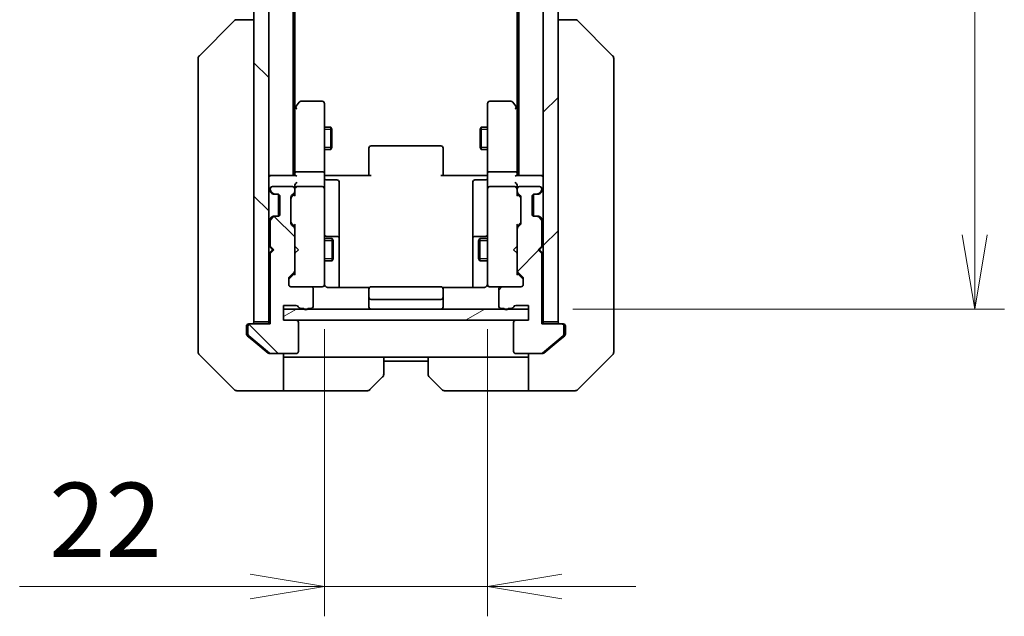
# Model space of a CAD drawing. Units: millimetres. Extents: x 0 to 5599, y 0 to 1124.
# Drawn here: x 1899 to 2032, y 742 to 823 of the extents above; entities that cross this region are included whole.
import ezdxf

# ---------------------------------------------------------------- set-up
doc = ezdxf.new("R2010")
doc.units = ezdxf.units.MM
for name, color, linetype, lineweight in [('Dimension (ISO)', 7, 'Continuous', 18), ('Dimension (ISO) @ 1', 7, 'Continuous', 18), ('Hatch (ISO)', 1, 'Continuous', 18), ('Visible (ISO)', 7, 'Continuous', 35), ('Visible Narrow (ISO)', 7, 'Continuous', 25)]:
    doc.layers.add(name, color=color, linetype=linetype, lineweight=lineweight)
doc.styles.add('Note Text (TK)', font='MS PGothic.ttf')
doc.dimstyles.new('Default - Method 1b (TK)', dxfattribs={"dimscale": 2.5, "dimtxt": 2.5, "dimasz": 2.5, "dimexe": 1, "dimexo": 1.5, "dimgap": 1, "dimtad": 1, "dimtoh": 1, "dimrnd": 1e-08, "dimdsep": 46, "dimtxsty": 'Note Text (TK)', "dimblk": 'OPEN', "dimcen": 0.09, "dimdle": 5, "dimclrd": 100, "dimclre": 100, "dimclrt": 7, "dimadec": 1, "dimazin": 1, "dimtfac": 1, "dimtmove": 0, "dimatfit": 3, "dimldrblk": 'OPEN', "dimfxl": 1, "dimtolj": 1, "dimlwd": -1, "dimlwe": -1, "dimarcsym": 0})
pattern_1 = [(45, (929.5, -32), (-8.98026, 8.98026), [])]
pattern_2 = [(135.0002, (929.5, -32), (-8.98022, -8.98029), [])]

# ---------------------------------------------------------------- blocks, each defined once
blk = doc.blocks.new('_Open')
at = {"color": 0, "linetype": 'ByBlock', "lineweight": -2}
for p, q in [((-1, 0.167), (0, 0)), ((-1, -0.167), (0, 0)), ((0, 0), (-1, 0))]:
    blk.add_line(p, q, dxfattribs=at)
blk = doc.blocks.new('*D41')
at = {"layer": 'Defpoints', "color": 0}
for p in [(1939.92, 787.13), (1961.92, 787.13), (1961.92, 746.43)]:
    blk.add_point(p, dxfattribs=at)
at = {"layer": 'Dimension (ISO)', "color": 100}
for p, q in [((1939.92, 781.13), (1939.92, 742.43)), ((1961.92, 781.13), (1961.92, 742.43)), ((1929.92, 746.43), (1898.85, 746.43)), ((1961.92, 746.43), (1939.92, 746.43)), ((1971.92, 746.43), (1981.92, 746.43))]:
    blk.add_line(p, q, dxfattribs=at)
at = {"layer": 'Dimension (ISO)', "color": 100, "xscale": 10, "yscale": 10, "zscale": 10}
blk.add_blockref('_Open', (1939.92, 746.43), dxfattribs=at)
at = {"layer": 'Dimension (ISO)', "color": 100, "xscale": 10, "yscale": 10, "zscale": 10, "rotation": 180}
blk.add_blockref('_Open', (1961.92, 746.43), dxfattribs=at)
at = {"layer": 'Dimension (ISO)', "color": 7, "insert": (1902.85, 755.43), "char_height": 10, "attachment_point": 4, "style": 'Note Text (TK)'}
blk.add_mtext('\\A1;22', dxfattribs=at)
blk = doc.blocks.new('*D42')
at = {"layer": 'Defpoints', "color": 0}
for p in [(1967.42, 1069.83), (1967.42, 783.83), (2027.58, 783.83)]:
    blk.add_point(p, dxfattribs=at)
at = {"layer": 'Dimension (ISO)', "color": 100}
for p, q in [((1973.42, 1069.83), (2031.58, 1069.83)), ((2027.58, 1059.83), (2027.58, 793.83)), ((1973.42, 783.83), (2031.58, 783.83))]:
    blk.add_line(p, q, dxfattribs=at)
at = {"layer": 'Dimension (ISO)', "color": 100, "xscale": 10, "yscale": 10, "zscale": 10}
for p, rotation in [((2027.58, 1069.83), 90), ((2027.58, 783.83), 270)]:
    blk.add_blockref('_Open', p, dxfattribs=dict(at, rotation=rotation))
at = {"layer": 'Dimension (ISO)', "color": 7, "insert": (2018.58, 916.69), "char_height": 10, "attachment_point": 4, "rotation": 90, "style": 'Note Text (TK)'}
blk.add_mtext('\\A1;286', dxfattribs=at)

msp = doc.modelspace()

# ---------------------------------------------------------------- hatches: boundary and pattern name
at = {"layer": 'Hatch (ISO)'}
h = msp.add_hatch(dxfattribs=at)
h.set_pattern_fill('ANSI31', color=256, scale=101.6, angle=90.00021, style=0)
h.set_pattern_definition(pattern_2)
h.paths.add_polyline_path([(1930.4231, 782.1294), (1932.4231, 782.1294), (1932.4231, 1071.5294), (1930.4231, 1071.5294)])
h = msp.add_hatch(dxfattribs=at)
h.set_pattern_fill('ANSI31', color=256, scale=101.6, style=0)
h.set_pattern_definition(pattern_1)
h.paths.add_polyline_path([(1971.4231, 1071.5294), (1969.4231, 1071.5294), (1969.4231, 782.1294), (1971.4231, 782.1294)])
h = msp.add_hatch(dxfattribs=at)
h.set_pattern_fill('ANSI31', color=256, scale=101.6, angle=90.00021, style=0)
h.set_pattern_definition(pattern_2)
edge = h.paths.add_edge_path()
edge.add_ellipse((1929.9231, 781.5294), major_axis=(-0.3, 0), ratio=1, start_angle=270, end_angle=360)
edge.add_line((1929.6231, 781.5294), (1929.6231, 780.4699))
edge.add_ellipse((1929.9231, 780.4699), major_axis=(0, -0.3), ratio=1, start_angle=270, end_angle=320.194429)
edge.add_line((1929.731, 780.2395), (1932.5396, 777.8989))
edge.add_ellipse((1932.7317, 778.1294), major_axis=(0.2305, -0.1921), ratio=1, start_angle=270, end_angle=309.805571)
edge.add_line((1932.7317, 777.8294), (1936.1231, 777.8294))
edge.add_ellipse((1936.1231, 778.1294), major_axis=(0.3, 0), ratio=1, start_angle=270, end_angle=360)
edge.add_line((1936.4231, 778.1294), (1936.4231, 782.0294))
edge.add_ellipse((1936.1231, 782.0294), major_axis=(0, 0.3), ratio=1, start_angle=270, end_angle=360)
edge.add_line((1936.1231, 782.3294), (1934.4231, 782.3294))
edge.add_line((1934.4231, 782.3294), (1934.4231, 784.3294))
edge.add_line((1934.4231, 784.3294), (1936.1231, 784.3294))
edge.add_ellipse((1936.1231, 784.0294), major_axis=(0.3, 0), ratio=1, start_angle=19.471221, end_angle=90, ccw=False)
edge.add_ellipse((1936.6888, 784.2294), major_axis=(0.1, -0.2828), ratio=1, start_angle=270, end_angle=340.528779)
edge.add_line((1936.6888, 783.9294), (1937.1402, 783.9294))
edge.add_ellipse((1937.4231, 784.0294), major_axis=(0.1, -0.2828), ratio=1, start_angle=270, end_angle=411.057559)
edge.add_line((1937.7059, 783.9294), (1938.1231, 783.9294))
edge.add_ellipse((1938.1231, 784.2294), major_axis=(0.3, 0), ratio=1, start_angle=270, end_angle=360)
edge.add_line((1938.4231, 784.2294), (1938.4231, 786.5294))
edge.add_ellipse((1938.1231, 786.5294), major_axis=(0, 0.3), ratio=1, start_angle=270, end_angle=360)
edge.add_line((1938.1231, 786.8294), (1935.4231, 786.8294))
edge.add_ellipse((1935.4231, 787.1294), major_axis=(-0.3, 0), ratio=1, start_angle=0, end_angle=90, ccw=False)
edge.add_line((1935.1231, 787.1294), (1935.1231, 787.9551))
edge.add_ellipse((1935.4231, 787.9551), major_axis=(0, 0.3), ratio=1, start_angle=45, end_angle=90, ccw=False)
edge.add_line((1935.2109, 788.1673), (1935.8352, 788.7915))
edge.add_ellipse((1935.6231, 789.0037), major_axis=(0.2121, 0.2121), ratio=1, start_angle=270, end_angle=315)
edge.add_line((1935.9231, 789.0037), (1935.9231, 794.6551))
edge.add_ellipse((1935.6231, 794.6551), major_axis=(0, 0.3), ratio=1, start_angle=270, end_angle=315)
edge.add_line((1935.8352, 794.8673), (1935.5109, 795.1915))
edge.add_ellipse((1935.7231, 795.4037), major_axis=(-0.2121, 0.2121), ratio=1, start_angle=45, end_angle=90, ccw=False)
edge.add_line((1935.4231, 795.4037), (1935.4231, 798.9051))
edge.add_ellipse((1935.7231, 798.9051), major_axis=(0, 0.3), ratio=1, start_angle=45, end_angle=90, ccw=False)
edge.add_line((1935.5109, 799.1173), (1935.8352, 799.4415))
edge.add_ellipse((1935.6231, 799.6537), major_axis=(0.2121, 0.2121), ratio=1, start_angle=270, end_angle=315)
edge.add_line((1935.9231, 799.6537), (1935.9231, 800.0294))
edge.add_ellipse((1935.6231, 800.0294), major_axis=(0, 0.3), ratio=1, start_angle=270, end_angle=360)
edge.add_line((1935.6231, 800.3294), (1932.9231, 800.3294))
edge.add_ellipse((1932.9231, 800.0294), major_axis=(-0.3, 0), ratio=1, start_angle=270, end_angle=360)
edge.add_line((1932.6231, 800.0294), (1932.6231, 799.9537))
edge.add_ellipse((1932.9231, 799.9537), major_axis=(0, -0.3), ratio=1, start_angle=270, end_angle=315)
edge.add_line((1932.7109, 799.7415), (1933.0352, 799.4173))
edge.add_ellipse((1933.2473, 799.6294), major_axis=(0.2121, -0.2121), ratio=1, start_angle=270, end_angle=315)
edge.add_line((1933.2473, 799.3294), (1933.6231, 799.3294))
edge.add_ellipse((1933.6231, 799.0294), major_axis=(0.3, 0), ratio=1, start_angle=0, end_angle=90, ccw=False)
edge.add_line((1933.9231, 799.0294), (1933.9231, 796.6294))
edge.add_ellipse((1933.6231, 796.6294), major_axis=(0, -0.3), ratio=1, start_angle=0, end_angle=90, ccw=False)
edge.add_line((1933.6231, 796.3294), (1933.2473, 796.3294))
edge.add_ellipse((1933.2473, 796.0294), major_axis=(-0.3, 0), ratio=1, start_angle=270, end_angle=315)
edge.add_line((1933.0352, 796.2415), (1932.7109, 795.9173))
edge.add_ellipse((1932.9231, 795.7051), major_axis=(-0.2121, -0.2121), ratio=1, start_angle=270, end_angle=315)
edge.add_line((1932.6231, 795.7051), (1932.6231, 792.3294))
edge.add_line((1932.6231, 792.3294), (1933.1231, 791.8294))
edge.add_line((1933.1231, 791.8294), (1932.6231, 791.3294))
edge.add_line((1932.6231, 791.3294), (1932.6231, 781.8294))
edge.add_line((1932.6231, 781.8294), (1929.9231, 781.8294))
h = msp.add_hatch(dxfattribs=at)
h.set_pattern_fill('ANSI31', color=256, scale=101.6, style=0)
h.set_pattern_definition(pattern_1)
edge = h.paths.add_edge_path()
edge.add_ellipse((1971.9231, 781.5294), major_axis=(0, 0.3), ratio=1, start_angle=270, end_angle=360)
edge.add_line((1971.9231, 781.8294), (1969.2231, 781.8294))
edge.add_line((1969.2231, 781.8294), (1969.2231, 791.3294))
edge.add_line((1969.2231, 791.3294), (1968.7231, 791.8294))
edge.add_line((1968.7231, 791.8294), (1969.2231, 792.3294))
edge.add_line((1969.2231, 792.3294), (1969.2231, 795.7051))
edge.add_ellipse((1968.9231, 795.7051), major_axis=(0, 0.3), ratio=1, start_angle=270, end_angle=315)
edge.add_line((1969.1352, 795.9173), (1968.8109, 796.2415))
edge.add_ellipse((1968.5988, 796.0294), major_axis=(-0.2121, 0.2121), ratio=1, start_angle=270, end_angle=315)
edge.add_line((1968.5988, 796.3294), (1968.2231, 796.3294))
edge.add_ellipse((1968.2231, 796.6294), major_axis=(-0.3, 0), ratio=1, start_angle=0, end_angle=90, ccw=False)
edge.add_line((1967.9231, 796.6294), (1967.9231, 799.0294))
edge.add_ellipse((1968.2231, 799.0294), major_axis=(0, 0.3), ratio=1, start_angle=0, end_angle=90, ccw=False)
edge.add_line((1968.2231, 799.3294), (1968.5988, 799.3294))
edge.add_ellipse((1968.5988, 799.6294), major_axis=(0.3, 0), ratio=1, start_angle=270, end_angle=315)
edge.add_line((1968.8109, 799.4173), (1969.1352, 799.7415))
edge.add_ellipse((1968.9231, 799.9537), major_axis=(0.2121, 0.2121), ratio=1, start_angle=270, end_angle=315)
edge.add_line((1969.2231, 799.9537), (1969.2231, 800.0294))
edge.add_ellipse((1968.9231, 800.0294), major_axis=(0, 0.3), ratio=1, start_angle=270, end_angle=360)
edge.add_line((1968.9231, 800.3294), (1966.2231, 800.3294))
edge.add_ellipse((1966.2231, 800.0294), major_axis=(-0.3, 0), ratio=1, start_angle=270, end_angle=360)
edge.add_line((1965.9231, 800.0294), (1965.9231, 799.6537))
edge.add_ellipse((1966.2231, 799.6537), major_axis=(0, -0.3), ratio=1, start_angle=270, end_angle=315)
edge.add_line((1966.0109, 799.4415), (1966.3352, 799.1173))
edge.add_ellipse((1966.1231, 798.9051), major_axis=(0.2121, -0.2121), ratio=1, start_angle=45, end_angle=90, ccw=False)
edge.add_line((1966.4231, 798.9051), (1966.4231, 795.4037))
edge.add_ellipse((1966.1231, 795.4037), major_axis=(0, -0.3), ratio=1, start_angle=45, end_angle=90, ccw=False)
edge.add_line((1966.3352, 795.1915), (1966.0109, 794.8673))
edge.add_ellipse((1966.2231, 794.6551), major_axis=(-0.2121, -0.2121), ratio=1, start_angle=270, end_angle=315)
edge.add_line((1965.9231, 794.6551), (1965.9231, 789.0037))
edge.add_ellipse((1966.2231, 789.0037), major_axis=(0, -0.3), ratio=1, start_angle=270, end_angle=315)
edge.add_line((1966.0109, 788.7915), (1966.6352, 788.1673))
edge.add_ellipse((1966.4231, 787.9551), major_axis=(0.2121, -0.2121), ratio=1, start_angle=45, end_angle=90, ccw=False)
edge.add_line((1966.7231, 787.9551), (1966.7231, 787.1294))
edge.add_ellipse((1966.4231, 787.1294), major_axis=(0, -0.3), ratio=1, start_angle=0, end_angle=90, ccw=False)
edge.add_line((1966.4231, 786.8294), (1963.7231, 786.8294))
edge.add_ellipse((1963.7231, 786.5294), major_axis=(-0.3, 0), ratio=1, start_angle=270, end_angle=360)
edge.add_line((1963.4231, 786.5294), (1963.4231, 784.2294))
edge.add_ellipse((1963.7231, 784.2294), major_axis=(0, -0.3), ratio=1, start_angle=270, end_angle=360)
edge.add_line((1963.7231, 783.9294), (1964.1402, 783.9294))
edge.add_ellipse((1964.4231, 784.0294), major_axis=(0.1, -0.2828), ratio=1, start_angle=270, end_angle=411.057559)
edge.add_line((1964.7059, 783.9294), (1965.1574, 783.9294))
edge.add_ellipse((1965.1574, 784.2294), major_axis=(0.3, 0), ratio=1, start_angle=270, end_angle=340.528779)
edge.add_ellipse((1965.7231, 784.0294), major_axis=(0.1, 0.2828), ratio=1, start_angle=19.471221, end_angle=90, ccw=False)
edge.add_line((1965.7231, 784.3294), (1967.4231, 784.3294))
edge.add_line((1967.4231, 784.3294), (1967.4231, 782.3294))
edge.add_line((1967.4231, 782.3294), (1965.7231, 782.3294))
edge.add_ellipse((1965.7231, 782.0294), major_axis=(-0.3, 0), ratio=1, start_angle=270, end_angle=360)
edge.add_line((1965.4231, 782.0294), (1965.4231, 778.1294))
edge.add_ellipse((1965.7231, 778.1294), major_axis=(0, -0.3), ratio=1, start_angle=270, end_angle=360)
edge.add_line((1965.7231, 777.8294), (1969.1145, 777.8294))
edge.add_ellipse((1969.1145, 778.1294), major_axis=(0.3, 0), ratio=1, start_angle=270, end_angle=309.805571)
edge.add_line((1969.3065, 777.8989), (1972.1151, 780.2395))
edge.add_ellipse((1971.9231, 780.4699), major_axis=(0.2305, 0.1921), ratio=1, start_angle=270, end_angle=320.194429)
edge.add_line((1972.2231, 780.4699), (1972.2231, 781.5294))
h = msp.add_hatch(dxfattribs=at)
h.set_pattern_fill('ANSI31', color=256, scale=101.6, angle=-14.999978, style=0)
h.set_pattern_definition([(30, (929.5, -32), (-6.35, 10.99852), [])])
h.paths.add_polyline_path([(1967.4231, 782.3294), (1967.4231, 783.8294), (1934.4231, 783.8294), (1934.4231, 782.3294)])

# ---------------------------------------------------------------- linework, layer by layer
at = {"layer": 'Visible (ISO)'}
for p, q in [((1930.4231, 1071.5294), (1930.4231, 782.1294)), ((1932.4231, 782.1294), (1932.4231, 1071.5294)), ((1969.4231, 1071.5294), (1969.4231, 782.1294)), ((1971.4231, 782.1294), (1971.4231, 1071.5294)), ((1935.7231, 801.8294), (1935.7231, 1051.8294)), ((1966.1231, 1051.8294), (1966.1231, 801.8294)), ((1935.9231, 810.8961), (1935.9231, 1042.7627)), ((1965.9231, 1042.7627), (1965.9231, 810.8961)), ((1923.0695, 817.9759), (1927.7766, 822.683)), ((1928.1303, 822.8294), (1928.1302, 822.8294)), ((1930.4231, 822.8294), (1928.1303, 822.8294)), ((1973.7159, 822.8294), (1971.4231, 822.8294)), ((1973.716, 822.8294), (1973.7159, 822.8294)), ((1978.7766, 817.9759), (1974.0695, 822.683)), ((1922.9231, 817.6223), (1922.9231, 816.6467)), ((1978.9231, 816.6467), (1978.9231, 817.6223)), ((1922.9231, 816.6467), (1922.9231, 783.6346)), ((1978.9231, 783.6346), (1978.9231, 816.6467)), ((1935.9831, 810.9761), (1935.7231, 810.6294)), ((1936.5331, 811.7094), (1935.9831, 810.9761)), ((1936.2231, 810.766), (1936.0675, 810.9216)), ((1939.6231, 811.8294), (1936.7731, 811.8294)), ((1939.9231, 810.766), (1939.9231, 811.5294)), ((1961.9231, 811.5294), (1961.9231, 810.766)), ((1965.0731, 811.8294), (1962.2231, 811.8294)), ((1965.8631, 810.9761), (1965.3131, 811.7094)), ((1965.6231, 810.766), (1965.7787, 810.9216)), ((1966.1231, 810.6294), (1965.8631, 810.9761)), ((1935.9231, 810.7961), (1935.9231, 802.2051)), ((1939.9231, 802.2051), (1939.9231, 810.766)), ((1961.9231, 810.766), (1961.9231, 802.2051)), ((1965.9231, 802.2051), (1965.9231, 810.7961)), ((1939.9231, 808.3294), (1940.7731, 808.3294)), ((1940.7731, 805.3294), (1940.7731, 808.3294)), ((1940.9264, 808.0227), (1940.7731, 808.3294)), ((1960.9197, 808.0227), (1961.0731, 808.3294)), ((1961.0731, 808.3294), (1961.0731, 805.3294)), ((1961.9231, 808.3294), (1961.0731, 808.3294)), ((1940.9264, 808.0227), (1940.9264, 805.6361)), ((1960.9197, 805.6361), (1960.9197, 808.0227)), ((1940.9264, 805.6361), (1940.7731, 805.3294)), ((1955.6231, 805.8294), (1946.2231, 805.8294)), ((1960.9197, 805.6361), (1961.0731, 805.3294)), ((1939.9231, 805.3294), (1940.7731, 805.3294)), ((1945.9231, 805.4708), (1945.9231, 805.5294)), ((1945.9231, 805.4708), (1945.9231, 804.7637)), ((1945.9231, 804.6223), (1945.9231, 804.7637)), ((1945.9231, 804.6223), (1945.9231, 802.2436)), ((1955.9231, 805.5294), (1955.9231, 805.4708)), ((1955.9231, 804.7637), (1955.9231, 805.4708)), ((1955.9231, 804.7637), (1955.9231, 804.6223)), ((1955.9231, 802.2436), (1955.9231, 804.6223)), ((1961.9231, 805.3294), (1961.0731, 805.3294)), ((1932.7231, 801.8294), (1932.4231, 801.8294)), ((1936.0109, 801.8294), (1932.7231, 801.8294)), ((1935.9231, 802.2051), (1935.9231, 801.8294)), ((1939.6231, 802.3294), (1936.2231, 802.3294)), ((1939.9231, 802.2051), (1939.9231, 800.0294)), ((1939.9308, 801.8294), (1940.1481, 801.8294)), ((1940.4231, 801.8294), (1940.1481, 801.8294)), ((1940.4231, 801.8294), (1946.2231, 801.8294)), ((1945.9231, 801.8294), (1945.9231, 802.2436)), ((1955.6231, 801.8294), (1961.4231, 801.8294)), ((1955.9231, 802.2436), (1955.9231, 801.8294)), ((1961.698, 801.8294), (1961.4231, 801.8294)), ((1961.698, 801.8294), (1961.9153, 801.8294)), ((1961.9231, 800.0294), (1961.9231, 802.2051)), ((1965.6231, 802.3294), (1962.2231, 802.3294)), ((1969.1231, 801.8294), (1965.8352, 801.8294)), ((1965.9231, 801.8294), (1965.9231, 802.2051)), ((1969.4231, 801.8294), (1969.1231, 801.8294)), ((1935.6231, 800.3294), (1932.9231, 800.3294)), ((1935.9231, 800.4051), (1935.9231, 800.0294)), ((1939.6231, 800.3294), (1936.2231, 800.3294)), ((1940.2231, 801.2281), (1941.6231, 801.2281)), ((1941.9231, 796.9985), (1941.9231, 800.9281)), ((1959.9231, 800.9281), (1959.9231, 796.9985)), ((1961.6231, 801.2281), (1960.2231, 801.2281)), ((1965.6231, 800.3294), (1962.2231, 800.3294)), ((1965.9231, 800.0294), (1965.9231, 800.4051)), ((1968.9231, 800.3294), (1966.2231, 800.3294)), ((1932.5109, 799.7415), (1932.8352, 799.4173)), ((1932.6231, 800.0294), (1932.6231, 799.9537)), ((1932.7109, 799.7415), (1933.0352, 799.4173)), ((1932.8352, 799.4173), (1932.8556, 799.3968)), ((1933.0473, 799.3294), (1933.2473, 799.3294)), ((1933.2473, 799.3294), (1933.6231, 799.3294)), ((1933.7231, 799.3123), (1933.7231, 796.3466)), ((1933.9231, 799.0294), (1933.9231, 796.6294)), ((1935.5109, 799.1173), (1935.8352, 799.4415)), ((1935.511, 798.9173), (1935.9231, 799.3294)), ((1935.9231, 799.6537), (1935.9231, 800.0294)), ((1935.9231, 799.6537), (1935.9231, 799.1533)), ((1939.9231, 799.2112), (1939.9231, 800.0294)), ((1939.9231, 788.0148), (1939.9231, 799.2112)), ((1961.9231, 800.0294), (1961.9231, 799.2112)), ((1961.9231, 799.2112), (1961.9231, 788.0148)), ((1965.9231, 800.0294), (1965.9231, 799.6537)), ((1965.9231, 799.1533), (1965.9231, 799.6537)), ((1965.9231, 799.3294), (1966.3352, 798.9173)), ((1966.0109, 799.4415), (1966.3352, 799.1173)), ((1967.9231, 796.6294), (1967.9231, 799.0294)), ((1968.1231, 796.3466), (1968.1231, 799.3123)), ((1968.2231, 799.3294), (1968.5988, 799.3294)), ((1968.5988, 799.3294), (1968.7988, 799.3294)), ((1968.8109, 799.4173), (1969.1352, 799.7415)), ((1968.9905, 799.3968), (1969.0109, 799.4173)), ((1969.0109, 799.4173), (1969.3352, 799.7415)), ((1969.2231, 799.9537), (1969.2231, 800.0294)), ((1935.4231, 795.4037), (1935.4231, 798.9051)), ((1966.4231, 798.9051), (1966.4231, 795.4037)), ((1933.2473, 796.3294), (1933.0473, 796.3294)), ((1933.6231, 796.3294), (1933.2473, 796.3294)), ((1941.9231, 793.3239), (1941.9231, 796.9985)), ((1959.9231, 796.9985), (1959.9231, 793.3239)), ((1968.5988, 796.3294), (1968.2231, 796.3294)), ((1968.7988, 796.3294), (1968.5988, 796.3294)), ((1932.8352, 796.2415), (1932.5109, 795.9173)), ((1932.6231, 795.7051), (1932.6231, 792.3294)), ((1933.0352, 796.2415), (1932.7109, 795.9173)), ((1932.8556, 796.262), (1932.8352, 796.2415)), ((1935.8352, 794.8673), (1935.5109, 795.1915)), ((1935.511, 795.3915), (1935.9231, 794.9794)), ((1935.9231, 795.1555), (1935.9231, 794.6551)), ((1966.3352, 795.3915), (1965.9231, 794.9794)), ((1965.9231, 794.6551), (1965.9231, 795.1555)), ((1966.3352, 795.1915), (1966.0109, 794.8673)), ((1969.1352, 795.9173), (1968.8109, 796.2415)), ((1969.0109, 796.2415), (1968.9905, 796.262)), ((1969.3352, 795.9173), (1969.0109, 796.2415)), ((1969.2231, 792.3294), (1969.2231, 795.7051)), ((1935.9231, 789.0037), (1935.9231, 794.6551)), ((1965.9231, 794.6551), (1965.9231, 789.0037)), ((1939.9231, 793.3294), (1940.9731, 793.3294)), ((1941.6231, 793.6239), (1940.2231, 793.6239)), ((1940.9731, 790.3294), (1940.9731, 793.3294)), ((1941.1264, 793.0227), (1940.9731, 793.3294)), ((1941.1264, 793.0227), (1941.1264, 790.6361)), ((1941.9231, 793.1524), (1941.9231, 793.3239)), ((1941.9231, 786.7396), (1941.9231, 793.1524)), ((1959.9231, 793.3239), (1959.9231, 793.1524)), ((1959.9231, 793.1524), (1959.9231, 786.7396)), ((1961.6231, 793.6239), (1960.2231, 793.6239)), ((1960.7197, 793.0227), (1960.8731, 793.3294)), ((1960.7197, 790.6361), (1960.7197, 793.0227)), ((1960.8731, 793.3294), (1960.8731, 790.3294)), ((1961.9231, 793.3294), (1960.8731, 793.3294)), ((1932.4231, 792.3294), (1932.5109, 792.2415)), ((1932.5109, 791.4173), (1932.4231, 791.3294)), ((1932.5109, 792.2415), (1932.9231, 791.8294)), ((1932.5109, 791.4173), (1932.9231, 791.8294)), ((1932.6231, 792.3294), (1933.1231, 791.8294)), ((1933.1231, 791.8294), (1932.6231, 791.3294)), ((1932.6231, 791.3294), (1932.6231, 781.8294)), ((1932.9231, 791.8294), (1933.1231, 791.8294)), ((1935.9231, 792.3294), (1935.9831, 792.2694)), ((1935.9831, 791.3894), (1935.9231, 791.3294)), ((1936.4231, 791.8294), (1935.9831, 792.2694)), ((1936.4231, 791.8294), (1935.9831, 791.3894)), ((1965.4231, 791.8294), (1965.8631, 792.2694)), ((1965.4231, 791.8294), (1965.8631, 791.3894)), ((1965.8631, 792.2694), (1965.9231, 792.3294)), ((1965.9231, 791.3294), (1965.8631, 791.3894)), ((1968.7231, 791.8294), (1969.2231, 792.3294)), ((1968.7231, 791.8294), (1968.9231, 791.8294)), ((1969.2231, 791.3294), (1968.7231, 791.8294)), ((1969.3352, 792.2415), (1968.9231, 791.8294)), ((1968.9231, 791.8294), (1969.3352, 791.4173)), ((1969.2231, 781.8294), (1969.2231, 791.3294)), ((1969.3352, 792.2415), (1969.4231, 792.3294)), ((1969.4231, 791.3294), (1969.3352, 791.4173)), ((1939.9231, 790.3294), (1940.9731, 790.3294)), ((1941.1264, 790.6361), (1940.9731, 790.3294)), ((1960.7197, 790.6361), (1960.8731, 790.3294)), ((1961.9231, 790.3294), (1960.8731, 790.3294)), ((1935.2109, 788.1673), (1935.8352, 788.7915)), ((1935.9231, 788.6794), (1935.211, 787.9673)), ((1935.9231, 789.0037), (1935.9231, 788.5033)), ((1965.9231, 788.5033), (1965.9231, 789.0037)), ((1965.9231, 788.6794), (1966.6352, 787.9673)), ((1966.0109, 788.7915), (1966.6352, 788.1673)), ((1935.1231, 787.1294), (1935.1231, 787.9551)), ((1939.9231, 787.1294), (1939.9231, 788.0148)), ((1961.9231, 788.0148), (1961.9231, 787.1294)), ((1966.7231, 787.9551), (1966.7231, 787.1294)), ((1938.1231, 786.8294), (1935.4231, 786.8294)), ((1938.1231, 786.8294), (1939.6231, 786.8294)), ((1938.4231, 784.2294), (1938.4231, 786.5294)), ((1939.6231, 786.8294), (1939.6464, 786.8294)), ((1946.009, 786.7396), (1940.4231, 786.7396)), ((1945.9231, 786.4708), (1945.9231, 786.5294)), ((1945.9231, 786.4708), (1945.9231, 785.7637)), ((1945.9231, 785.6223), (1945.9231, 785.7637)), ((1955.6231, 786.8294), (1946.2231, 786.8294)), ((1961.4231, 786.7396), (1955.8371, 786.7396)), ((1955.9231, 786.5294), (1955.9231, 786.4708)), ((1955.9231, 785.7637), (1955.9231, 786.4708)), ((1955.9231, 785.7637), (1955.9231, 785.6223)), ((1962.1997, 786.8294), (1962.2231, 786.8294)), ((1962.2231, 786.8294), (1963.7231, 786.8294)), ((1963.4231, 786.5294), (1963.4231, 784.2294)), ((1966.4231, 786.8294), (1963.7231, 786.8294)), ((1945.9231, 785.6223), (1945.9231, 785.4294)), ((1945.9231, 785.4294), (1945.9231, 784.1294)), ((1946.2231, 785.1294), (1955.6231, 785.1294)), ((1955.9231, 785.4294), (1955.9231, 785.6223)), ((1955.9231, 784.1294), (1955.9231, 785.4294)), ((1922.9231, 783.6346), (1922.9231, 782.1665)), ((1934.4231, 782.3294), (1934.4231, 784.3294)), ((1934.4231, 784.3294), (1936.1231, 784.3294)), ((1967.4231, 783.8294), (1934.4231, 783.8294)), ((1934.4231, 783.8294), (1934.4231, 782.3294)), ((1936.6888, 783.9294), (1937.1402, 783.9294)), ((1937.7059, 783.9294), (1938.1231, 783.9294)), ((1963.7231, 783.9294), (1964.1402, 783.9294)), ((1964.7059, 783.9294), (1965.1574, 783.9294)), ((1965.7231, 784.3294), (1967.4231, 784.3294)), ((1967.4231, 784.3294), (1967.4231, 782.3294)), ((1967.4231, 782.3294), (1967.4231, 783.8294)), ((1978.9231, 782.1665), (1978.9231, 783.6346)), ((1922.9231, 782.1665), (1922.9231, 780.8294)), ((1929.7231, 781.8294), (1929.9231, 781.8294)), ((1932.6231, 781.8294), (1929.9231, 781.8294)), ((1930.4231, 782.1294), (1932.4231, 782.1294)), ((1932.4231, 782.1294), (1932.4231, 781.8294)), ((1936.1231, 782.3294), (1934.4231, 782.3294)), ((1934.4231, 782.3294), (1967.4231, 782.3294)), ((1936.4231, 778.1294), (1936.4231, 782.0294)), ((1965.4231, 782.0294), (1965.4231, 778.1294)), ((1967.4231, 782.3294), (1965.7231, 782.3294)), ((1971.9231, 781.8294), (1969.2231, 781.8294)), ((1969.4231, 781.8294), (1969.4231, 782.1294)), ((1969.4231, 782.1294), (1971.4231, 782.1294)), ((1971.9231, 781.8294), (1972.1231, 781.8294)), ((1978.9231, 780.8294), (1978.9231, 782.1665)), ((1922.9231, 778.0365), (1922.9231, 780.8294)), ((1929.4231, 780.8294), (1929.4231, 781.5294)), ((1929.4231, 780.8294), (1929.4231, 780.4699)), ((1929.6231, 781.5294), (1929.6231, 780.4699)), ((1972.2231, 780.4699), (1972.2231, 781.5294)), ((1972.4231, 781.5294), (1972.4231, 780.8294)), ((1972.4231, 780.4699), (1972.4231, 780.8294)), ((1978.9231, 780.8294), (1978.9231, 778.0365)), ((1929.531, 780.2395), (1930.4231, 779.4961)), ((1929.731, 780.2395), (1932.5396, 777.8989)), ((1930.4231, 779.4961), (1932.3396, 777.8989)), ((1969.3065, 777.8989), (1972.1151, 780.2395)), ((1969.5065, 777.8989), (1971.4231, 779.4961)), ((1971.4231, 779.4961), (1972.3151, 780.2395)), ((1932.7317, 777.8294), (1932.5317, 777.8294)), ((1932.7317, 777.8294), (1936.1231, 777.8294)), ((1934.4231, 777.8294), (1934.4231, 772.8294)), ((1965.7231, 777.8294), (1969.1145, 777.8294)), ((1967.4231, 772.8294), (1967.4231, 777.8294)), ((1969.3145, 777.8294), (1969.1145, 777.8294)), ((1923.0695, 777.683), (1927.7766, 772.9759)), ((1935.4231, 777.3294), (1934.4231, 777.3294)), ((1947.9231, 777.3294), (1935.4231, 777.3294)), ((1947.9231, 777.3294), (1953.9231, 777.3294)), ((1947.9231, 777.3294), (1947.9231, 775.0365)), ((1947.9231, 776.8294), (1953.9231, 776.8294)), ((1953.9231, 775.0365), (1953.9231, 777.3294)), ((1953.9231, 777.3294), (1966.4231, 777.3294)), ((1967.4231, 777.3294), (1966.4231, 777.3294)), ((1974.0695, 772.9759), (1978.7766, 777.683)), ((1947.7766, 774.683), (1946.0695, 772.9759)), ((1955.7766, 772.9759), (1954.0695, 774.683)), ((1930.4231, 772.8294), (1928.1302, 772.8294)), ((1934.4231, 772.8294), (1930.4231, 772.8294)), ((1934.4231, 772.8294), (1935.4231, 772.8294)), ((1935.4231, 772.8294), (1945.716, 772.8294)), ((1966.4231, 772.8294), (1956.1302, 772.8294)), ((1966.4231, 772.8294), (1967.4231, 772.8294)), ((1967.4231, 772.8294), (1971.4231, 772.8294)), ((1971.4231, 772.8294), (1973.716, 772.8294))]:
    msp.add_line(p, q, dxfattribs=at)
for centre, radius, start, end in [((1928.1302, 822.3294), 0.5, 90, 135), ((1973.716, 822.3294), 0.5, 45, 90), ((1923.4231, 817.6223), 0.5, 135, 180), ((1978.4231, 817.6223), 0.5, 0, 45), ((1936.2231, 810.7961), 0.3, 143.130102, 156.562021), ((1936.7731, 811.5294), 0.3, 90, 143.130102), ((1939.6231, 811.5294), 0.3, 0, 90), ((1962.2231, 811.5294), 0.3, 90, 180), ((1965.0731, 811.5294), 0.3, 36.869898, 90), ((1965.6231, 810.7961), 0.3, 23.437984, 36.869898), ((1936.2231, 810.7961), 0.3, 156.562004, 180), ((1965.6231, 810.7961), 0.3, 0, 23.437984), ((1946.2231, 805.5294), 0.3, 90, 180), ((1955.6231, 805.5294), 0.3, 0, 90), ((1932.7231, 801.5294), 0.3, 90, 180), ((1969.1231, 801.5294), 0.3, 0, 90), ((1932.9231, 800.0294), 0.3, 90, 180), ((1935.6231, 800.0294), 0.3, 0, 90), ((1936.2231, 800.0294), 0.3, 90, 121.244455), ((1939.6231, 800.0294), 0.3, 0, 90), ((1940.2231, 801.5281), 0.3, 180, 270), ((1941.6231, 800.9281), 0.3, 0, 90), ((1960.2231, 800.9281), 0.3, 90, 180), ((1961.6231, 801.5281), 0.3, 270, 0), ((1962.2231, 800.0294), 0.3, 90, 180), ((1965.6231, 800.0294), 0.3, 58.755545, 90), ((1966.2231, 800.0294), 0.3, 90, 180), ((1968.9231, 800.0294), 0.3, 0, 90), ((1932.7231, 799.9537), 0.3, 180, 225), ((1932.9231, 799.9537), 0.3, 180, 225), ((1933.0473, 799.6294), 0.3, 225, 270), ((1933.2473, 799.6294), 0.3, 225, 270), ((1933.6231, 799.0294), 0.3, 0, 90), ((1935.7231, 798.9051), 0.3, 135, 180), ((1935.6231, 799.6537), 0.3, 315, 0), ((1936.2231, 800.0294), 0.3, 156.562016, 180), ((1965.6231, 800.0294), 0.3, 0, 23.437996), ((1966.2231, 799.6537), 0.3, 180, 225), ((1966.1231, 798.9051), 0.3, 0, 45), ((1968.2231, 799.0294), 0.3, 90, 180), ((1968.5988, 799.6294), 0.3, 270, 315), ((1968.7988, 799.6294), 0.3, 270, 315), ((1968.9231, 799.9537), 0.3, 315, 0), ((1969.1231, 799.9537), 0.3, 315, 0), ((1933.0473, 796.0294), 0.3, 90, 135), ((1933.2473, 796.0294), 0.3, 90, 135), ((1933.6231, 796.6294), 0.3, 270, 0), ((1968.2231, 796.6294), 0.3, 180, 270), ((1968.5988, 796.0294), 0.3, 45, 90), ((1968.7988, 796.0294), 0.3, 45, 90), ((1932.7231, 795.7051), 0.3, 135, 180), ((1932.9231, 795.7051), 0.3, 135, 180), ((1935.7231, 795.4037), 0.3, 180, 225), ((1966.1231, 795.4037), 0.3, 315, 0), ((1968.9231, 795.7051), 0.3, 0, 45), ((1969.1231, 795.7051), 0.3, 0, 45), ((1935.6231, 794.6551), 0.3, 0, 45), ((1940.2231, 793.9239), 0.3, 180, 270), ((1961.6231, 793.9239), 0.3, 270, 0), ((1966.2231, 794.6551), 0.3, 135, 180), ((1941.6231, 793.3239), 0.3, 0, 90), ((1960.2231, 793.3239), 0.3, 90, 180), ((1932.7231, 792.0294), 0.3, 106.874494, 135), ((1932.7231, 791.6294), 0.3, 225, 253.125506), ((1969.1231, 792.0294), 0.3, 45, 73.125506), ((1969.1231, 791.6294), 0.3, 286.874494, 315), ((1935.6231, 789.0037), 0.3, 315, 0), ((1966.2231, 789.0037), 0.3, 180, 225), ((1935.4231, 787.9551), 0.3, 135, 180), ((1935.4231, 787.1294), 0.3, 180, 270), ((1939.6231, 787.1294), 0.3, 270, 0), ((1939.6485, 787.1294), 0.3, 270, 14.477512), ((1940.4231, 787.3294), 0.5, 180, 194.477512), ((1962.1977, 787.1294), 0.3, 165.522488, 270), ((1961.4231, 787.3294), 0.5, 345.522488, 0), ((1962.2231, 787.1294), 0.3, 180, 270), ((1966.4231, 787.1294), 0.3, 270, 0), ((1966.4231, 787.9551), 0.3, 0, 45), ((1938.1231, 786.5294), 0.3, 0, 90), ((1946.2231, 786.5294), 0.3, 90, 180), ((1955.6231, 786.5294), 0.3, 0, 90), ((1963.7231, 786.5294), 0.3, 90, 180), ((1946.2231, 785.4294), 0.3, 180, 270), ((1955.6231, 785.4294), 0.3, 270, 0), ((1936.1231, 784.0294), 0.3, 19.471221, 90), ((1936.6888, 784.2294), 0.3, 199.471221, 270), ((1937.4231, 784.0294), 0.3, 199.471221, 340.528779), ((1938.1231, 784.2294), 0.3, 270, 0), ((1946.2231, 784.1294), 0.3, 180, 270), ((1955.6231, 784.1294), 0.3, 270, 0), ((1963.7231, 784.2294), 0.3, 180, 270), ((1964.4231, 784.0294), 0.3, 199.471221, 340.528779), ((1965.1574, 784.2294), 0.3, 270, 340.528779), ((1965.7231, 784.0294), 0.3, 90, 160.528779), ((1929.7231, 781.5294), 0.3, 90, 180), ((1929.9231, 781.5294), 0.3, 90, 180), ((1930.1231, 782.1294), 0.3, 270, 0), ((1936.1231, 782.0294), 0.3, 0, 90), ((1965.7231, 782.0294), 0.3, 90, 180), ((1971.7231, 782.1294), 0.3, 180, 270), ((1971.9231, 781.5294), 0.3, 0, 90), ((1972.1231, 781.5294), 0.3, 0, 90), ((1929.9231, 780.4699), 0.3, 180, 230.194429), ((1971.9231, 780.4699), 0.3, 309.805571, 0), ((1923.4231, 778.0365), 0.5, 180, 225), ((1932.7317, 778.1294), 0.3, 230.194429, 270), ((1936.1231, 778.1294), 0.3, 270, 0), ((1965.7231, 778.1294), 0.3, 180, 270), ((1969.1145, 778.1294), 0.3, 270, 309.805571), ((1978.4231, 778.0365), 0.5, 315, 0), ((1947.4231, 775.0365), 0.5, 315, 0), ((1954.4231, 775.0365), 0.5, 180, 225), ((1928.1302, 773.3294), 0.5, 225, 270), ((1945.716, 773.3294), 0.5, 270, 315), ((1956.1302, 773.3294), 0.5, 225, 270), ((1973.716, 773.3294), 0.5, 270, 315)]:
    msp.add_arc(centre, radius, start, end, dxfattribs=at)
for centre, major_axis, ratio, start_param, end_param in [((1936.2005, 810.766), (-0.4823, -0.2411), 0.37002441, 4.52944541, 4.80417225), ((1965.6456, 810.766), (0.4823, -0.2411), 0.37002441, 1.47901306, 1.75373989), ((1936.2231, 802.2051), (-0.3, 0), 0.41421356, 4.71238898, 6.28318531), ((1936.2231, 801.5294), (0.2772, -0.2772), 0.41421356, 1.96349541, 2.74889357), ((1939.6231, 802.2051), (-0.3, 0), 0.41421356, 3.14159265, 4.71238898), ((1962.2231, 802.2051), (-0.3, 0), 0.41421356, 4.71238898, 6.28318531), ((1965.6231, 802.2051), (-0.3, 0), 0.41421356, 3.14159265, 4.71238898), ((1965.6231, 801.5294), (0.2772, 0.2772), 0.41421356, 0.39269908, 1.17809725), ((1936.2231, 800.4051), (0, 0.4243), 0.70710678, 0.78539816, 1.57079633), ((1936.2231, 800.7051), (0.2772, 0.2772), 0.41421356, 1.17809725, 1.96349541), ((1965.6231, 800.7051), (-0.2772, 0.2772), 0.41421356, 4.3196899, 5.10508806), ((1965.6231, 800.4051), (0, 0.4243), 0.70710678, 4.71238898, 5.49778714), ((1936.2231, 799.0502), (0.2958, -0.1246), 0.40041045, 3.30861727, 3.95211838), ((1936.2231, 799.9972), (-0.2044, 0.6487), 0.33843751, 1.23011504, 1.46454615), ((1936.2005, 800.0294), (-0.483, 0.2515), 0.33843751, 4.88684285, 5.16156968), ((1965.6456, 800.0294), (0.483, 0.2515), 0.33843751, 1.12161563, 1.39634246), ((1965.6231, 799.9972), (0.2044, 0.6487), 0.33843751, 4.81863915, 5.05307036), ((1965.6231, 799.0502), (-0.2958, -0.1246), 0.40041045, 2.33106693, 2.97456804), ((1935.7231, 798.7051), (0, 0.3), 0.99985076, 0.78532354, 1.57079633), ((1966.1231, 798.7051), (0, 0.3), 0.99985076, 4.71238898, 5.49786177), ((1935.7231, 795.6037), (0, -0.3), 0.99985076, 4.71238898, 5.49786177), ((1936.2231, 795.2586), (0.2958, 0.1246), 0.40041045, 2.33106693, 2.97456804), ((1965.6231, 795.2586), (-0.2958, 0.1246), 0.40041045, 3.30861727, 3.95211838), ((1966.1231, 795.6037), (0, -0.3), 0.99985076, 0.78532354, 1.57079633), ((1936.2231, 788.4002), (0.2958, -0.1246), 0.40041045, 3.30861727, 3.95211838), ((1965.6231, 788.4002), (-0.2958, -0.1246), 0.40041045, 2.33106693, 2.97456804), ((1935.4231, 787.7551), (0, 0.3), 0.99985076, 0.78532354, 1.57079633), ((1966.4231, 787.7551), (0, 0.3), 0.99985076, 4.71238898, 5.49786177)]:
    msp.add_ellipse(centre, major_axis=major_axis, ratio=ratio, start_param=start_param, end_param=end_param, dxfattribs=at)
for points, knots in [([(1935.9478, 810.9154), (1935.9505, 810.9165), (1935.9534, 810.9175), (1935.9702, 810.9224), (1935.9917, 810.9252), (1936.0286, 810.9253), (1936.0482, 810.9241), (1936.0675, 810.9216)], [0.250886766, 0.250886766, 0.250886766, 0.250886766, 0.2528779694, 0.2528779694, 0.2619584182, 0.2619584182, 0.268388032, 0.268388032, 0.268388032, 0.268388032]), ([(1965.8983, 810.9154), (1965.8959, 810.9164), (1965.8933, 810.9173), (1965.8761, 810.9225), (1965.8568, 810.925), (1965.8195, 810.9255), (1965.7988, 810.9242), (1965.7787, 810.9216)], [0.3810312192, 0.3810312192, 0.3810312192, 0.3810312192, 0.382741903, 0.382741903, 0.3917616542, 0.3917616542, 0.3985536381, 0.3985536381, 0.3985536381, 0.3985536381]), ([(1939.9231, 802.992), (1939.9231, 802.9226), (1939.9256, 802.8507), (1939.9325, 802.7024), (1939.9369, 802.6258), (1939.9443, 802.4688), (1939.9471, 802.3884), (1939.9491, 802.2265), (1939.9481, 802.1451), (1939.9431, 801.9848), (1939.9391, 801.906), (1939.9351, 801.8294)], [0, 0, 0, 0, 0.022954349, 0.022954349, 0.045908698, 0.045908698, 0.068863048, 0.068863048, 0.091817397, 0.091817397, 0.114771746, 0.114771746, 0.114771746, 0.114771746]), ([(1961.9231, 802.992), (1961.9231, 802.9226), (1961.9206, 802.8507), (1961.9136, 802.7024), (1961.9092, 802.6258), (1961.9019, 802.4688), (1961.899, 802.3884), (1961.8971, 802.2265), (1961.8981, 802.1451), (1961.9031, 801.9848), (1961.9071, 801.906), (1961.9111, 801.8294)], [0, 0, 0, 0, 0.022954349, 0.022954349, 0.045908698, 0.045908698, 0.068863048, 0.068863048, 0.091817397, 0.091817397, 0.114771746, 0.114771746, 0.114771746, 0.114771746]), ([(1935.9478, 800.1487), (1935.9502, 800.1543), (1935.9528, 800.1598), (1935.97, 800.1937), (1935.9894, 800.2199), (1936.0266, 800.2572), (1936.0474, 800.2737), (1936.0675, 800.2859)], [0.3810312192, 0.3810312192, 0.3810312192, 0.3810312192, 0.382741903, 0.382741903, 0.3917616542, 0.3917616542, 0.3985536381, 0.3985536381, 0.3985536381, 0.3985536381]), ([(1965.8983, 800.1487), (1965.8956, 800.155), (1965.8927, 800.1611), (1965.876, 800.1936), (1965.8545, 800.2227), (1965.8175, 800.2589), (1965.7979, 800.2742), (1965.7787, 800.2859)], [0.250886766, 0.250886766, 0.250886766, 0.250886766, 0.2528779694, 0.2528779694, 0.2619584182, 0.2619584182, 0.268388032, 0.268388032, 0.268388032, 0.268388032]), ([(1940.1481, 786.8294), (1940.1206, 786.849), (1940.0952, 786.8715), (1940.0287, 786.9411), (1939.9866, 787.0071), (1939.9571, 787.0807), (1939.9522, 787.0945), (1939.9478, 787.1088)], [-0.1237212871, -0.1237212871, -0.1237212871, -0.1237212871, -0.1144259318, -0.1144259318, -0.0948543073, -0.0948543073, -0.0906267725, -0.0906267725, -0.0906267725, -0.0906267725]), ([(1961.8983, 787.1088), (1961.8939, 787.0945), (1961.889, 787.0807), (1961.8595, 787.0071), (1961.8174, 786.9411), (1961.751, 786.8715), (1961.7255, 786.849), (1961.698, 786.8294)], [0.0906267725, 0.0906267725, 0.0906267725, 0.0906267725, 0.0948543073, 0.0948543073, 0.1144259318, 0.1144259318, 0.1237212871, 0.1237212871, 0.1237212871, 0.1237212871]), ([(1940.1481, 786.8294), (1940.1767, 786.8091), (1940.2075, 786.7918), (1940.2921, 786.7548), (1940.3628, 786.7396), (1940.4231, 786.7396)], [0.1237212871, 0.1237212871, 0.1237212871, 0.1237212871, 0.1333697264, 0.1333697264, 0.1514440253, 0.1514440253, 0.1514440253, 0.1514440253]), ([(1961.4231, 786.7396), (1961.4833, 786.7396), (1961.554, 786.7548), (1961.6387, 786.7918), (1961.6695, 786.8091), (1961.698, 786.8294)], [0.1514440253, 0.1514440253, 0.1514440253, 0.1514440253, 0.1695183242, 0.1695183242, 0.1791667634, 0.1791667634, 0.1791667634, 0.1791667634]), ([(1929.4231, 780.4699), (1929.4231, 780.4322), (1929.4306, 780.392), (1929.4613, 780.3181), (1929.4844, 780.2844), (1929.5173, 780.2514), (1929.524, 780.2453), (1929.531, 780.2395)], [0.1356732242, 0.1356732242, 0.1356732242, 0.1356732242, 0.1469944231, 0.1469944231, 0.158315622, 0.158315622, 0.1609890322, 0.1609890322, 0.1609890322, 0.1609890322]), ([(1972.3151, 780.2395), (1972.3221, 780.2453), (1972.3288, 780.2514), (1972.3618, 780.2844), (1972.3849, 780.3181), (1972.4155, 780.392), (1972.4231, 780.4322), (1972.4231, 780.4699)], [0.1103900742, 0.1103900742, 0.1103900742, 0.1103900742, 0.1130634845, 0.1130634845, 0.1243846834, 0.1243846834, 0.1357058823, 0.1357058823, 0.1357058823, 0.1357058823]), ([(1932.3396, 777.8989), (1932.3624, 777.8801), (1932.389, 777.8637), (1932.4542, 777.8369), (1932.4941, 777.8294), (1932.5317, 777.8294)], [-0.0201836507, -0.0201836507, -0.0201836507, -0.0201836507, -0.0112759257, -0.0112759257, 0, 0, 0, 0]), ([(1969.3145, 777.8294), (1969.3527, 777.8294), (1969.3933, 777.8372), (1969.4582, 777.8644), (1969.4842, 777.8805), (1969.5065, 777.8989)], [0.093260715, 0.093260715, 0.093260715, 0.093260715, 0.1047444472, 0.1047444472, 0.1134564756, 0.1134564756, 0.1134564756, 0.1134564756])]:
    msp.add_open_spline(points, degree=3, knots=knots, dxfattribs=at)
at = {"layer": 'Visible Narrow (ISO)'}
for p, q in [((1940.9236, 808.0284), (1939.9231, 808.0284)), ((1961.9231, 808.0284), (1960.9226, 808.0284)), ((1939.9231, 805.6304), (1940.9236, 805.6304)), ((1960.9226, 805.6304), (1961.9231, 805.6304)), ((1941.1236, 793.0284), (1939.9231, 793.0284)), ((1961.9231, 793.0284), (1960.7226, 793.0284)), ((1939.9231, 790.6304), (1941.1236, 790.6304)), ((1960.7226, 790.6304), (1961.9231, 790.6304))]:
    msp.add_line(p, q, dxfattribs=at)

# ---------------------------------------------------------------- dimensions: what is measured, and where the dimension line sits
at = {"layer": 'Dimension (ISO) @ 1', "color": 100}
for base, p1, p2, angle, override, picture, middle in [((2027.575, 783.8294), (1967.4231, 1069.8294), (1967.4231, 783.8294), 90, {"dimscale": 1, "dimtxt": 10, "dimasz": 10, "dimexe": 4, "dimexo": 6, "dimgap": 4, "dimtoh": 0, "dimdec": 2, "dimcen": 0.36, "dimtol": 0, "dimlim": 0, "dimtp": 0, "dimtm": 0, "dimtdec": 2, "dimtix": 0, "dimtofl": 0, "dimtmove": 0, "dimatfit": 1}, '*D42', (2027.575, 926.8294)), ((1961.9231, 746.4263), (1939.9231, 787.1294), (1961.9231, 787.1294), 180, {"dimscale": 1, "dimtxt": 10, "dimasz": 10, "dimexe": 4, "dimexo": 6, "dimgap": 4, "dimtoh": 0, "dimdec": 2, "dimcen": 0.36, "dimtol": 0, "dimlim": 0, "dimtp": 0, "dimtm": 0, "dimtdec": 2, "dimtix": 0, "dimtofl": 1, "dimtmove": 0, "dimatfit": 1}, '*D41', (1909.389, 746.4263))]:
    dim = msp.add_linear_dim(base=base, p1=p1, p2=p2, angle=angle, dimstyle='Default - Method 1b (TK)', override=override, dxfattribs=at)
    dim.commit()
    dim.dimension.update_dxf_attribs({"geometry": picture, "text_midpoint": middle, "dimtype": 128})

doc.saveas('drawing.dxf')
